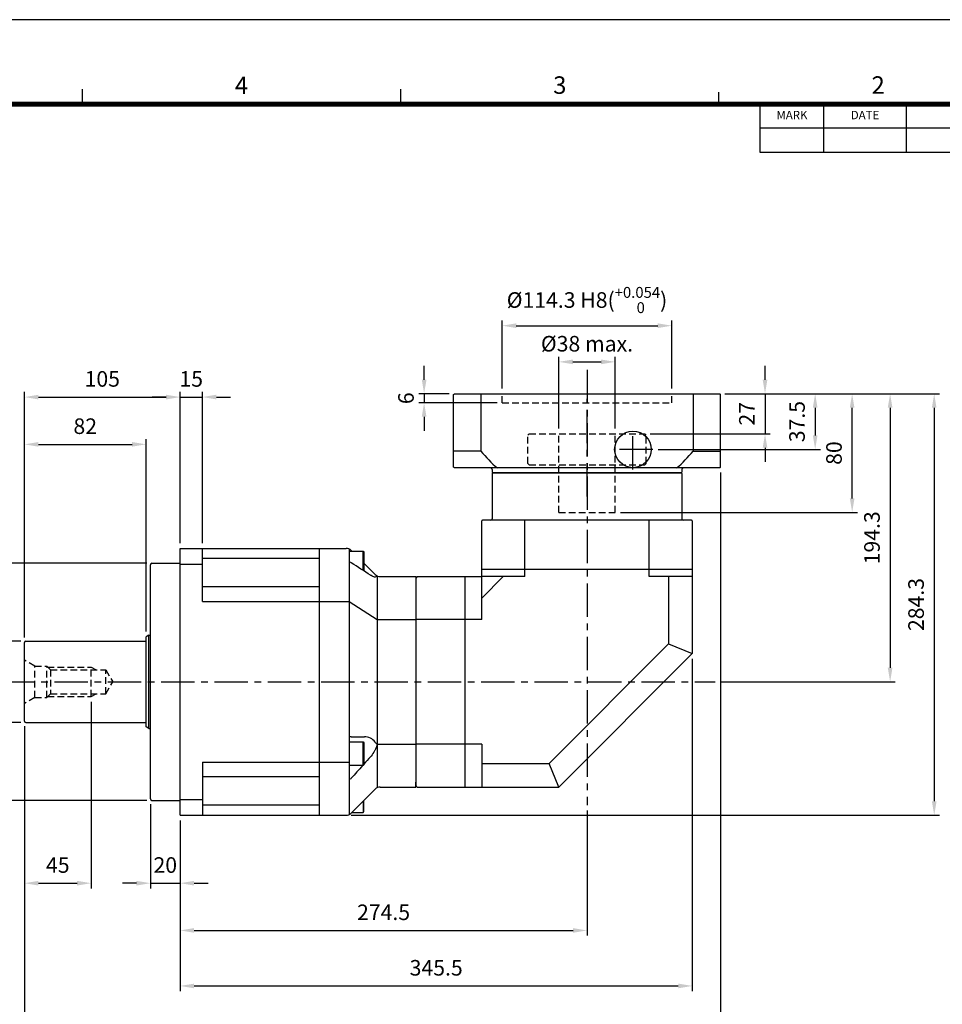
# Model space of a CAD drawing. Units: millimetres. Extents: x 0 to 1440, y 0 to 1010.
# Drawn here: x 504 to 1126, y 345 to 1010 of the extents above; entities that cross this region are included whole.
import ezdxf
from ezdxf.enums import TextEntityAlignment as Align

# ---------------------------------------------------------------- set-up
doc = ezdxf.new("R2010")
doc.units = ezdxf.units.MM
doc.header["$LTSCALE"] = 18
doc.linetypes.add('CENTER', pattern=[2, 1.25, -0.25, 0.25, -0.25])
doc.linetypes.add('HIDDEN', pattern=[0.375, 0.25, -0.125])
for name, color, linetype in [('1', 3, 'Continuous'), ('2', 2, 'Continuous'), ('3', 7, 'CENTER'), ('4', 6, 'HIDDEN'), ('6', 1, 'Continuous'), ('7', 4, 'Continuous')]:
    doc.layers.add(name, color=color, linetype=linetype)
doc.layers.add('AM_5', color=3, linetype='Continuous', lineweight=25)
doc.styles.get("Standard").update_dxf_attribs({"font": 'romans.shx'})
doc.dimstyles.new('STANDARD$0', dxfattribs={"dimscale": 2, "dimtxt": 3, "dimasz": 2.7, "dimexe": 1, "dimexo": 1, "dimgap": 2, "dimtad": 1, "dimdec": 4, "dimdsep": 46, "dimtxsty": 'Standard', "dimcen": 0.09, "dimclrd": 2, "dimclre": 2, "dimclrt": 4, "dimadec": 0, "dimazin": 0, "dimtfac": 1, "dimtdec": 4, "dimtmove": 1, "dimatfit": 3, "dimfxl": 1, "dimtolj": 1, "dimtzin": 0, "dimlwd": -1, "dimlwe": -1, "dimarcsym": 0})

# ---------------------------------------------------------------- blocks, each defined once
blk = doc.blocks.new('A$C271A31FC')
at = {"layer": '2'}
blk.add_line((9.4, 0), (9.4, 16), dxfattribs=at)
at = {"layer": '6'}
for p, q in [((0, 16), (9.4, 16)), ((9.4, 16), (10, 15.4)), ((10, 15.4), (10, 0.6)), ((10, 0.6), (9.4, 0)), ((9.4, 0), (0, 0))]:
    blk.add_line(p, q, dxfattribs=at)
blk = doc.blocks.new('*D10')
at = {"layer": '2', "color": 2, "linetype": 'ByBlock', "transparency": 16777216}
for p, q in [((504.35, 590.45), (477.32, 590.45)), ((480.82, 581), (480.82, 544.9)), ((504.35, 535.45), (477.32, 535.45))]:
    blk.add_line(p, q, dxfattribs=at)
at = {"layer": '2', "color": 2, "transparency": 16777216}
for points in [[(479.25, 581), (482.4, 581), (480.82, 590.45)], [(479.25, 544.9), (482.4, 544.9), (480.82, 535.45)]]:
    blk.add_solid(points, dxfattribs=at)
at = {"layer": 'Defpoints', "color": 0, "transparency": 16777216}
for p in [(507.85, 590.45), (480.82, 535.45), (507.85, 535.45)]:
    blk.add_point(p, dxfattribs=at)
at = {"layer": '2', "color": 4, "transparency": 16777216, "insert": (463.5, 562.95), "char_height": 10.5, "attachment_point": 5, "rotation": 90}
blk.add_mtext('\\A1;%%C55 h6({\\H0.7x;\\S  0^ -0.019;})', dxfattribs=at)
blk = doc.blocks.new('*D11')
at = {"layer": '2', "color": 2, "linetype": 'ByBlock', "transparency": 16777216}
for p, q in [((589.35, 642.95), (432.77, 642.95)), ((436.27, 633.5), (436.27, 492.4)), ((589.35, 482.95), (432.77, 482.95))]:
    blk.add_line(p, q, dxfattribs=at)
at = {"layer": '2', "color": 2, "transparency": 16777216}
for points in [[(434.7, 633.5), (437.85, 633.5), (436.27, 642.95)], [(434.7, 492.4), (437.85, 492.4), (436.27, 482.95)]]:
    blk.add_solid(points, dxfattribs=at)
at = {"layer": 'Defpoints', "color": 0, "transparency": 16777216}
for p in [(592.85, 642.95), (436.27, 482.95), (592.85, 482.95)]:
    blk.add_point(p, dxfattribs=at)
at = {"layer": '2', "color": 4, "transparency": 16777216, "insert": (418.95, 562.95), "char_height": 10.5, "attachment_point": 5, "rotation": 90}
blk.add_mtext('\\A1;%%C160 h7({\\H0.7x;\\S  0^ -0.040;})', dxfattribs=at)
blk = doc.blocks.new('*D12')
at = {"layer": '2', "color": 2, "linetype": 'ByBlock', "transparency": 16777216}
for p, q in [((506.85, 592.95), (506.85, 726.65)), ((588.85, 596.8), (588.85, 726.65)), ((516.3, 723.15), (579.4, 723.15))]:
    blk.add_line(p, q, dxfattribs=at)
at = {"layer": '2', "color": 2, "transparency": 16777216}
for points in [[(516.3, 724.72), (516.3, 721.57), (506.85, 723.15)], [(579.4, 724.72), (579.4, 721.57), (588.85, 723.15)]]:
    blk.add_solid(points, dxfattribs=at)
at = {"layer": 'Defpoints', "color": 0, "transparency": 16777216}
for p in [(588.85, 723.15), (588.85, 593.3), (506.85, 589.45)]:
    blk.add_point(p, dxfattribs=at)
at = {"layer": '2', "color": 4, "transparency": 16777216, "insert": (547.85, 735.4), "char_height": 10.5, "attachment_point": 5}
blk.add_mtext('\\A1;82', dxfattribs=at)
blk = doc.blocks.new('*D13')
at = {"layer": '2', "color": 2, "linetype": 'ByBlock', "transparency": 16777216}
for p, q in [((506.85, 592.95), (506.85, 758.54)), ((611.85, 656.45), (611.85, 758.54)), ((516.3, 755.04), (602.4, 755.04))]:
    blk.add_line(p, q, dxfattribs=at)
at = {"layer": '2', "color": 2, "transparency": 16777216}
for points in [[(516.3, 756.62), (516.3, 753.47), (506.85, 755.04)], [(602.4, 756.62), (602.4, 753.47), (611.85, 755.04)]]:
    blk.add_solid(points, dxfattribs=at)
at = {"layer": 'Defpoints', "color": 0, "transparency": 16777216}
for p in [(611.85, 755.04), (611.85, 652.95), (506.85, 589.45)]:
    blk.add_point(p, dxfattribs=at)
at = {"layer": '2', "color": 4, "transparency": 16777216, "insert": (559.35, 767.29), "char_height": 10.5, "attachment_point": 5}
blk.add_mtext('\\A1;105', dxfattribs=at)
blk = doc.blocks.new('*D14')
at = {"layer": '2', "color": 2, "linetype": 'ByBlock', "transparency": 16777216}
for p, q in [((611.85, 656.45), (611.85, 758.54)), ((626.85, 656.45), (626.85, 758.54)), ((602.4, 755.04), (592.95, 755.04)), ((611.85, 755.04), (626.85, 755.04)), ((636.3, 755.04), (645.75, 755.04))]:
    blk.add_line(p, q, dxfattribs=at)
at = {"layer": '2', "color": 2, "transparency": 16777216}
for points in [[(602.4, 756.62), (602.4, 753.47), (611.85, 755.04)], [(636.3, 756.62), (636.3, 753.47), (626.85, 755.04)]]:
    blk.add_solid(points, dxfattribs=at)
at = {"layer": 'Defpoints', "color": 0, "transparency": 16777216}
for p in [(626.85, 755.04), (611.85, 652.95), (626.85, 652.95)]:
    blk.add_point(p, dxfattribs=at)
at = {"layer": '2', "color": 4, "transparency": 16777216, "insert": (619.35, 767.29), "char_height": 10.5, "attachment_point": 5}
blk.add_mtext('\\A1;15', dxfattribs=at)
blk = doc.blocks.new('*D15')
at = {"layer": '2', "color": 2, "linetype": 'ByBlock', "transparency": 16777216}
for p, q in [((551.85, 549.45), (551.85, 423.62)), ((506.85, 532.95), (506.85, 423.62)), ((516.3, 427.12), (542.4, 427.12))]:
    blk.add_line(p, q, dxfattribs=at)
at = {"layer": '2', "color": 2, "transparency": 16777216}
for points in [[(516.3, 428.7), (516.3, 425.55), (506.85, 427.12)], [(542.4, 428.7), (542.4, 425.55), (551.85, 427.12)]]:
    blk.add_solid(points, dxfattribs=at)
at = {"layer": 'Defpoints', "color": 0, "transparency": 16777216}
for p in [(551.85, 552.95), (506.85, 536.45), (551.85, 427.12)]:
    blk.add_point(p, dxfattribs=at)
at = {"layer": '2', "color": 4, "transparency": 16777216, "insert": (529.35, 439.37), "char_height": 10.5, "attachment_point": 5}
blk.add_mtext('\\A1;45', dxfattribs=at)
blk = doc.blocks.new('*D16')
at = {"layer": '2', "color": 2, "linetype": 'ByBlock', "transparency": 16777216}
for p, q in [((591.85, 480.45), (591.85, 423.62)), ((611.85, 469.45), (611.85, 423.62)), ((582.4, 427.12), (572.95, 427.12)), ((591.85, 427.12), (611.85, 427.12)), ((621.3, 427.12), (630.75, 427.12))]:
    blk.add_line(p, q, dxfattribs=at)
at = {"layer": '2', "color": 2, "transparency": 16777216}
for points in [[(582.4, 428.7), (582.4, 425.55), (591.85, 427.12)], [(621.3, 428.7), (621.3, 425.55), (611.85, 427.12)]]:
    blk.add_solid(points, dxfattribs=at)
at = {"layer": 'Defpoints', "color": 0, "transparency": 16777216}
for p in [(591.85, 483.95), (611.85, 472.95), (611.85, 427.12)]:
    blk.add_point(p, dxfattribs=at)
at = {"layer": '2', "color": 4, "transparency": 16777216, "insert": (601.85, 439.37), "char_height": 10.5, "attachment_point": 5}
blk.add_mtext('\\A1;20', dxfattribs=at)
blk = doc.blocks.new('*D17')
at = {"layer": '2', "color": 2, "linetype": 'ByBlock', "transparency": 16777216}
for p, q in [((886.35, 476.26), (886.35, 391.75)), ((611.85, 469.45), (611.85, 391.75)), ((621.3, 395.25), (876.9, 395.25))]:
    blk.add_line(p, q, dxfattribs=at)
at = {"layer": '2', "color": 2, "transparency": 16777216}
for points in [[(621.3, 396.83), (621.3, 393.68), (611.85, 395.25)], [(876.9, 396.83), (876.9, 393.68), (886.35, 395.25)]]:
    blk.add_solid(points, dxfattribs=at)
at = {"layer": 'Defpoints', "color": 0, "transparency": 16777216}
for p in [(886.35, 479.76), (611.85, 472.95), (886.35, 395.25)]:
    blk.add_point(p, dxfattribs=at)
at = {"layer": '2', "color": 4, "transparency": 16777216, "insert": (749.1, 407.5), "char_height": 10.5, "attachment_point": 5}
blk.add_mtext('\\A1;274.5', dxfattribs=at)
blk = doc.blocks.new('*D18')
at = {"layer": '2', "color": 2, "linetype": 'ByBlock', "transparency": 16777216}
for p, q in [((957.35, 578.45), (957.35, 354.3)), ((611.85, 469.45), (611.85, 354.3)), ((621.3, 357.8), (947.9, 357.8))]:
    blk.add_line(p, q, dxfattribs=at)
at = {"layer": '2', "color": 2, "transparency": 16777216}
for points in [[(621.3, 359.37), (621.3, 356.22), (611.85, 357.8)], [(947.9, 359.37), (947.9, 356.22), (957.35, 357.8)]]:
    blk.add_solid(points, dxfattribs=at)
at = {"layer": 'Defpoints', "color": 0, "transparency": 16777216}
for p in [(957.35, 581.95), (611.85, 472.95), (957.35, 357.8)]:
    blk.add_point(p, dxfattribs=at)
at = {"layer": '2', "color": 4, "transparency": 16777216, "insert": (784.6, 370.05), "char_height": 10.5, "attachment_point": 5}
blk.add_mtext('\\A1;345.5', dxfattribs=at)
blk = doc.blocks.new('*D19')
at = {"layer": '2', "color": 2, "linetype": 'ByBlock', "transparency": 16777216}
for p, q in [((976.35, 704.25), (976.35, 315.79)), ((506.85, 532.95), (506.85, 315.79)), ((516.3, 319.29), (966.9, 319.29))]:
    blk.add_line(p, q, dxfattribs=at)
at = {"layer": '2', "color": 2, "transparency": 16777216}
for points in [[(516.3, 320.86), (516.3, 317.71), (506.85, 319.29)], [(966.9, 320.86), (966.9, 317.71), (976.35, 319.29)]]:
    blk.add_solid(points, dxfattribs=at)
at = {"layer": 'Defpoints', "color": 0, "transparency": 16777216}
for p in [(976.35, 707.75), (506.85, 536.45), (976.35, 319.29)]:
    blk.add_point(p, dxfattribs=at)
at = {"layer": '2', "color": 4, "transparency": 16777216, "insert": (741.6, 331.54), "char_height": 10.5, "attachment_point": 5}
blk.add_mtext('\\A1;469.5', dxfattribs=at)
blk = doc.blocks.new('*D24')
at = {"layer": '2', "color": 2, "linetype": 'ByBlock', "transparency": 16777216}
for p, q in [((776.46, 766.7), (776.46, 776.15)), ((793.35, 757.25), (772.96, 757.25)), ((776.46, 757.25), (776.46, 751.25)), ((825.7, 751.25), (772.96, 751.25)), ((776.46, 741.8), (776.46, 732.35))]:
    blk.add_line(p, q, dxfattribs=at)
at = {"layer": '2', "color": 2, "transparency": 16777216}
for points in [[(774.89, 766.7), (778.04, 766.7), (776.46, 757.25)], [(774.89, 741.8), (778.04, 741.8), (776.46, 751.25)]]:
    blk.add_solid(points, dxfattribs=at)
at = {"layer": 'Defpoints', "color": 0, "transparency": 16777216}
for p in [(796.85, 757.25), (776.46, 751.25), (829.2, 751.25)]:
    blk.add_point(p, dxfattribs=at)
at = {"layer": '2', "color": 4, "transparency": 16777216, "insert": (764.21, 754.25), "char_height": 10.5, "attachment_point": 5, "rotation": 90}
blk.add_mtext('\\A1;6', dxfattribs=at)
blk = doc.blocks.new('*D25')
at = {"layer": '2', "color": 2, "linetype": 'ByBlock', "transparency": 16777216}
for p, q in [((867.35, 733.75), (867.35, 782.28)), ((876.8, 778.78), (895.9, 778.78)), ((905.35, 733.75), (905.35, 782.28))]:
    blk.add_line(p, q, dxfattribs=at)
at = {"layer": '2', "color": 2, "transparency": 16777216}
for points in [[(876.8, 780.35), (876.8, 777.2), (867.35, 778.78)], [(895.9, 780.35), (895.9, 777.2), (905.35, 778.78)]]:
    blk.add_solid(points, dxfattribs=at)
at = {"layer": 'Defpoints', "color": 0, "transparency": 16777216}
for p in [(905.35, 778.78), (867.35, 730.25), (905.35, 730.25)]:
    blk.add_point(p, dxfattribs=at)
at = {"layer": '2', "color": 4, "transparency": 16777216, "insert": (886.35, 791.03), "char_height": 10.5, "attachment_point": 5}
blk.add_mtext('\\A1;%%C38 max.', dxfattribs=at)
blk = doc.blocks.new('*D26')
at = {"layer": '2', "color": 2, "linetype": 'ByBlock', "transparency": 16777216}
for p, q in [((829.2, 760.75), (829.2, 806.69)), ((943.5, 760.75), (943.5, 806.69)), ((838.65, 803.19), (934.05, 803.19))]:
    blk.add_line(p, q, dxfattribs=at)
at = {"layer": '2', "color": 2, "transparency": 16777216}
for points in [[(838.65, 804.76), (838.65, 801.61), (829.2, 803.19)], [(934.05, 804.76), (934.05, 801.61), (943.5, 803.19)]]:
    blk.add_solid(points, dxfattribs=at)
at = {"layer": 'Defpoints', "color": 0, "transparency": 16777216}
for p in [(943.5, 803.19), (829.2, 757.25), (943.5, 757.25)]:
    blk.add_point(p, dxfattribs=at)
at = {"layer": '2', "color": 4, "transparency": 16777216, "insert": (886.35, 820.51), "char_height": 10.5, "attachment_point": 5}
blk.add_mtext('\\A1;%%C114.3 H8({\\H0.7x;\\S+0.054^   0;})', dxfattribs=at)
blk = doc.blocks.new('*D27')
at = {"layer": '2', "color": 2, "linetype": 'ByBlock', "transparency": 16777216}
for p, q in [((1006.45, 766.7), (1006.45, 776.15)), ((979.35, 757.25), (1009.95, 757.25)), ((1006.45, 757.25), (1006.45, 730.25)), ((928.85, 730.25), (1009.95, 730.25)), ((1006.45, 720.8), (1006.45, 711.35))]:
    blk.add_line(p, q, dxfattribs=at)
at = {"layer": '2', "color": 2, "transparency": 16777216}
for points in [[(1004.88, 766.7), (1008.03, 766.7), (1006.45, 757.25)], [(1004.88, 720.8), (1008.03, 720.8), (1006.45, 730.25)]]:
    blk.add_solid(points, dxfattribs=at)
at = {"layer": 'Defpoints', "color": 0, "transparency": 16777216}
for p in [(975.85, 757.25), (925.35, 730.25), (1006.45, 730.25)]:
    blk.add_point(p, dxfattribs=at)
at = {"layer": '2', "color": 4, "transparency": 16777216, "insert": (994.2, 743.75), "char_height": 10.5, "attachment_point": 5, "rotation": 90}
blk.add_mtext('\\A1;27', dxfattribs=at)
blk = doc.blocks.new('*D28')
at = {"layer": '2', "color": 2, "linetype": 'ByBlock', "transparency": 16777216}
for p, q in [((979.35, 757.25), (1043.77, 757.25)), ((1040.27, 747.8), (1040.27, 729.2)), ((934.35, 719.75), (1043.77, 719.75))]:
    blk.add_line(p, q, dxfattribs=at)
at = {"layer": '2', "color": 2, "transparency": 16777216}
for points in [[(1038.69, 747.8), (1041.84, 747.8), (1040.27, 757.25)], [(1038.69, 729.2), (1041.84, 729.2), (1040.27, 719.75)]]:
    blk.add_solid(points, dxfattribs=at)
at = {"layer": 'Defpoints', "color": 0, "transparency": 16777216}
for p in [(975.85, 757.25), (930.85, 719.75), (1040.27, 719.75)]:
    blk.add_point(p, dxfattribs=at)
at = {"layer": '2', "color": 4, "transparency": 16777216, "insert": (1028.02, 738.5), "char_height": 10.5, "attachment_point": 5, "rotation": 90}
blk.add_mtext('\\A1;37.5', dxfattribs=at)
blk = doc.blocks.new('*D29')
at = {"layer": '2', "color": 2, "linetype": 'ByBlock', "transparency": 16777216}
for p, q in [((979.35, 757.25), (1068.72, 757.25)), ((1065.22, 686.7), (1065.22, 747.8)), ((908.85, 677.25), (1068.72, 677.25))]:
    blk.add_line(p, q, dxfattribs=at)
at = {"layer": '2', "color": 2, "transparency": 16777216}
for points in [[(1063.64, 747.8), (1066.79, 747.8), (1065.22, 757.25)], [(1063.64, 686.7), (1066.79, 686.7), (1065.22, 677.25)]]:
    blk.add_solid(points, dxfattribs=at)
at = {"layer": 'Defpoints', "color": 0, "transparency": 16777216}
for p in [(975.85, 757.25), (1065.22, 757.25), (905.35, 677.25)]:
    blk.add_point(p, dxfattribs=at)
at = {"layer": '2', "color": 4, "transparency": 16777216, "insert": (1052.97, 717.25), "char_height": 10.5, "attachment_point": 5, "rotation": 90}
blk.add_mtext('\\A1;80', dxfattribs=at)
blk = doc.blocks.new('zxc')
at = {"layer": '2'}
for p, q in [((155.97, 272.18), (155.97, 275.07)), ((217.33, 272.18), (217.33, 275.07)), ((278.68, 272.18), (278.68, 274.49)), ((298.92, 262.93), (298.92, 272.18)), ((314.73, 272.18), (314.73, 262.93))]:
    blk.add_line(p, q, dxfattribs=at)
at = {"layer": '2', "const_width": 0.964}
blk.add_lwpolyline([(33.27, 272.18), (401.48, 272.18), (401.48, 10), (33.27, 10), (33.27, 272.18)], dxfattribs=at)
at = {"layer": '2'}
for points in [[(33.27, 272.18), (401.48, 272.18), (401.48, 10), (33.27, 10), (33.27, 272.18)], [(286.58, 272.18), (286.58, 262.93), (401.48, 262.93)], [(401.48, 267.55), (286.58, 267.55)]]:
    blk.add_lwpolyline(points, dxfattribs=at)
at = {"layer": '1'}
for s, p in [('4', (186.65, 274.13)), ('3', (248, 274.17)), ('2', (309.36, 274.18))]:
    blk.add_text(s, height=3.37, dxfattribs=at).set_placement(p, align=Align.CENTER)
at = {"layer": '7'}
for s, p in [('MARK', (292.75, 269.87)), ('DATE', (306.83, 269.87))]:
    blk.add_text(s, height=1.619, dxfattribs=at).set_placement(p, align=Align.MIDDLE)
blk = doc.blocks.new('NRD dwg a3')
at = {"layer": 'Defpoints'}
blk.add_lwpolyline([(388.2098, 288.46), (-23.2702, 288.46), (-23.2702, 0), (388.2098, 0)], close=True, dxfattribs=at)
blk.add_blockref('zxc', (-23.2702, 0))
blk = doc.blocks.new('*D30')
at = {"layer": 'AM_5', "color": 2, "linetype": 'ByBlock', "transparency": 16777216}
for p, q in [((979.35, 757.25), (1094.33, 757.25)), ((1090.83, 747.8), (1090.83, 572.4)), ((976.23, 562.95), (1094.33, 562.95))]:
    blk.add_line(p, q, dxfattribs=at)
at = {"layer": 'AM_5', "color": 2, "transparency": 16777216}
for points in [[(1089.25, 747.8), (1092.4, 747.8), (1090.83, 757.25)], [(1089.25, 572.4), (1092.4, 572.4), (1090.83, 562.95)]]:
    blk.add_solid(points, dxfattribs=at)
at = {"layer": 'Defpoints', "color": 0, "transparency": 16777216}
for p in [(975.85, 757.25), (972.73, 562.95), (1090.83, 562.95)]:
    blk.add_point(p, dxfattribs=at)
at = {"layer": 'AM_5', "color": 4, "transparency": 16777216, "insert": (1078.58, 660.1), "char_height": 10.5, "attachment_point": 5, "rotation": 90}
blk.add_mtext('\\A1;194.3', dxfattribs=at)
blk = doc.blocks.new('*D31')
at = {"layer": 'AM_5', "color": 2, "linetype": 'ByBlock', "transparency": 16777216}
for p, q in [((979.35, 757.25), (1124.08, 757.25)), ((1120.58, 747.8), (1120.58, 482.4)), ((727.28, 472.95), (1124.08, 472.95))]:
    blk.add_line(p, q, dxfattribs=at)
at = {"layer": 'AM_5', "color": 2, "transparency": 16777216}
for points in [[(1119, 747.8), (1122.15, 747.8), (1120.58, 757.25)], [(1119, 482.4), (1122.15, 482.4), (1120.58, 472.95)]]:
    blk.add_solid(points, dxfattribs=at)
at = {"layer": 'Defpoints', "color": 0, "transparency": 16777216}
for p in [(975.85, 757.25), (723.78, 472.95), (1120.58, 472.95)]:
    blk.add_point(p, dxfattribs=at)
at = {"layer": 'AM_5', "color": 4, "transparency": 16777216, "insert": (1108.33, 615.1), "char_height": 10.5, "attachment_point": 5, "rotation": 90}
blk.add_mtext('\\A1;284.3', dxfattribs=at)

msp = doc.modelspace()

# ---------------------------------------------------------------- linework, layer by layer
at = {"layer": '1'}
for p, q in [((796.34677841, 756.75249977), (796.84677841, 757.25249977)), ((796.84677841, 757.25249977), (975.84677841, 757.25249977)), ((814.75767309, 757.25249977), (814.75767309, 718.55249977)), ((957.93588373, 757.25249977), (957.93588373, 718.55249977)), ((976.34677841, 756.75249977), (975.84677841, 757.25249977)), ((796.34677841, 707.75249977), (796.34677841, 756.75249977)), ((976.34677841, 707.75249977), (976.34677841, 756.75249977)), ((814.75767309, 718.55249977), (796.34677841, 718.55249977)), ((957.93588373, 718.55249977), (976.34677841, 718.55249977)), ((796.84677841, 707.25249977), (796.34677841, 707.75249977)), ((975.84677841, 707.25249977), (796.84677841, 707.25249977)), ((822.34677841, 706.25249977), (822.34677841, 704.45249977)), ((822.34677841, 704.45249977), (822.84677841, 703.95249977)), ((950.34677841, 704.45249977), (949.84677841, 703.95249977)), ((950.34677841, 706.25249977), (950.34677841, 704.45249977)), ((975.84677841, 707.25249977), (976.34677841, 707.75249977)), ((822.34677841, 703.45249977), (822.84677841, 703.95249977)), ((822.34677841, 703.45249977), (822.34677841, 672.95249977)), ((822.84677841, 703.95249977), (949.84677841, 703.95249977)), ((949.84677841, 703.95249977), (822.84677841, 703.95249977)), ((949.84677841, 703.95249977), (950.34677841, 703.45249977)), ((950.34677841, 703.45249977), (950.34677841, 672.95249977)), ((815.34677841, 633.95249977), (815.34677841, 671.45249977)), ((956.84677841, 671.95249977), (815.84677841, 671.95249977)), ((844.33190009, 633.95249977), (844.33190009, 671.95249977)), ((928.36165673, 633.95249977), (928.36165673, 671.95249977)), ((957.34677841, 671.45249977), (957.34677841, 581.95249977)), ((611.84673476, 472.95249977), (611.84673476, 652.95249977)), ((611.84673476, 652.95249977), (705.84673476, 652.95249977)), ((626.84673476, 617.0357689), (626.84673476, 652.95249977)), ((705.84673476, 472.95249977), (705.84673476, 652.95249977)), ((705.84673476, 652.95249977), (723.77566695, 652.95249977)), ((725.84673476, 652.50339837), (725.84673476, 473.40160116)), ((727.31120086, 651.48803367), (727.73938491, 651.05984962)), ((705.84673476, 646.19311485), (626.84673476, 646.19311485)), ((591.84673476, 483.95249977), (591.84673476, 641.95249977)), ((592.84673476, 642.95249977), (611.84673476, 642.95249977)), ((611.84673476, 642.3250391), (626.84673476, 642.3250391)), ((735.84673476, 642.95249977), (743.38226867, 635.41696586)), ((815.34677841, 638.95249977), (957.34677841, 638.95249977)), ((744.84673476, 634.40160116), (744.84673476, 491.50339837)), ((746.91780257, 633.95249977), (770.84673476, 633.95249977)), ((770.84673476, 633.95249977), (770.84673476, 491.95249977)), ((771.84673476, 633.95249977), (770.84673476, 632.95249977)), ((771.84673476, 633.95249977), (815.34677841, 633.95249977)), ((804.04673476, 491.95249977), (804.04673476, 633.95249977)), ((844.33190009, 633.95249977), (815.34677841, 633.95249977)), ((815.34677841, 604.96737808), (815.34677841, 633.95249977)), ((815.34677841, 619.45993893), (829.83933925, 633.95249977)), ((957.34677841, 633.95249977), (928.36165673, 633.95249977)), ((941.34677841, 633.95249977), (941.34677841, 588.57991677)), ((705.84673476, 626.95249977), (626.84673476, 626.95249977)), ((626.84673476, 617.0357689), (725.84673476, 617.0357689)), ((725.84673476, 617.0357689), (744.84673476, 604.96737808)), ((744.84673476, 604.96737808), (770.84673476, 604.96737808)), ((815.34677841, 604.96737808), (770.84673476, 604.96737808)), ((590.84673476, 594.45249977), (588.84673476, 593.29779923)), ((588.84673476, 532.60720031), (588.84673476, 593.29779923)), ((590.84673476, 594.45249977), (591.84673476, 594.45249977)), ((506.84673476, 536.45249977), (506.84673476, 589.45249977)), ((507.84673476, 590.45249977), (588.84673476, 590.45249977)), ((941.34677841, 588.57991677), (860.71936141, 507.95249977)), ((941.34677841, 588.57991677), (957.34677841, 581.95249977)), ((957.34677841, 581.95249977), (867.34677841, 491.95249977)), ((507.84673476, 535.45249977), (588.84673476, 535.45249977)), ((590.84673476, 531.45249977), (588.84673476, 532.60720031)), ((590.84673476, 531.45249977), (591.84673476, 531.45249977)), ((727.31120086, 525.95249977), (725.84673476, 525.95249977)), ((727.31120086, 525.95249977), (736.17239761, 525.95249977)), ((744.64958645, 520.81239709), (744.84673476, 520.93762145)), ((744.84673476, 520.93762145), (770.84673476, 520.93762145)), ((815.34677841, 520.93762145), (770.84673476, 520.93762145)), ((815.34677841, 520.93762145), (815.34677841, 491.95249977)), ((626.84673476, 508.86923064), (725.84673476, 508.86923064)), ((626.84673476, 508.86923064), (626.84673476, 472.95249977)), ((815.34677841, 507.95249977), (860.71936141, 507.95249977)), ((867.34677841, 491.95249977), (860.71936141, 507.95249977)), ((705.84673476, 498.95249977), (626.84673476, 498.95249977)), ((746.91780257, 491.95249977), (770.84673476, 491.95249977)), ((770.84673476, 491.95249977), (770.84673476, 495.35249977)), ((771.84673476, 491.95249977), (770.84673476, 492.95249977)), ((771.84673476, 491.95249977), (867.34677841, 491.95249977)), ((727.31120086, 474.41696586), (743.38226867, 490.48803367)), ((592.84673476, 482.95249977), (611.84673476, 482.95249977)), ((611.84673476, 483.57996044), (626.84673476, 483.57996044)), ((705.84673476, 479.71188468), (626.84673476, 479.71188468)), ((611.84673476, 472.95249977), (705.84673476, 472.95249977)), ((705.84673476, 472.95249977), (723.77566695, 472.95249977))]:
    msp.add_line(p, q, dxfattribs=at)
for centre, radius, start, end in [((875.11510416, 767.00598793), 77.4, 218.7566554438, 230.5346298233), ((897.57845266, 767.00598793), 77.4, 309.4653701767, 321.2433445562), ((821.34677841, 706.25249977), 1, 0, 90), ((951.34677841, 706.25249977), 1, 90, 180), ((815.84677841, 671.45249977), 0.5, 90, 180), ((821.34677841, 672.95249977), 1, 270, 0), ((951.34677841, 672.95249977), 1, 180, 270), ((956.84677841, 671.45249977), 0.5, 0, 90), ((723.77566695, 647.95249977), 5, 45, 90), ((592.84673476, 641.95249977), 1, 90, 180), ((746.91780257, 638.95249977), 5, 225, 270), ((507.84673476, 589.45249977), 1, 90, 180), ((507.84673476, 536.45249977), 1, 180, 270), ((736.17239761, 516.95249977), 9, 36.7650345029, 90), ((746.91780257, 486.95249977), 5, 90, 135), ((592.84673476, 483.95249977), 1, 180, 270), ((723.77566695, 477.95249977), 5, 270, 315)]:
    msp.add_arc(centre, radius, start, end, dxfattribs=at)
for points, knots in [([(727.34485987, 643.17889662), (727.07982602, 643.34699654), (726.77482335, 643.49830752), (726.24810969, 643.70000678), (726.05157828, 643.76481393), (725.84673476, 643.8222486)], [0, 0, 0, 0, 0.12843128491, 0.12843128491, 0.19909255235, 0.19909255235, 0.19909255235, 0.19909255235]), ([(743.34860467, 633.62734981), (743.25092552, 633.62504475), (743.14813066, 633.63053224), (742.41173927, 633.71865181), (741.60176249, 634.04934237), (740.560174, 634.68583872), (740.44646775, 634.7577385), (740.33178269, 634.83260828)], [-2.6511966595, -2.6511966595, -2.6511966595, -2.6511966595, -2.57210796597, -2.57210796597, -2.10826706694, -2.10826706694, -2.05205077018, -2.05205077018, -2.05205077018, -2.05205077018]), ([(744.87157932, 634.39037632), (744.85878586, 634.36818114), (744.84509725, 634.3465239), (744.71139968, 634.15173979), (744.53605646, 634.01200436), (744.05790958, 633.74126831), (743.69634263, 633.63555584), (743.34860467, 633.62734981)], [0.79643340429, 0.79643340429, 0.79643340429, 0.79643340429, 0.82856766, 0.82856766, 1.09262565915, 1.09262565915, 1.50638773222, 1.50638773222, 1.50638773222, 1.50638773222]), ([(744.87157932, 520.58026999), (744.85878586, 520.52987824), (744.84509725, 520.47945445), (744.71139968, 520.01433355), (744.53605646, 519.59190457), (744.05790958, 518.53143492), (743.69634263, 517.81719224), (743.34860467, 517.04858239)], [0.79643340431, 0.79643340431, 0.79643340431, 0.79643340431, 0.82856766003, 0.82856766003, 1.09262565921, 1.09262565921, 1.50638773233, 1.50638773233, 1.50638773233, 1.50638773233]), ([(743.38226867, 522.33931324), (743.45319879, 522.24437826), (743.52516611, 522.14985784), (743.84525281, 521.73699593), (744.12107114, 521.40042285), (744.41462024, 521.07050761)], [-0.51559684405, -0.51559684405, -0.51559684405, -0.51559684405, -0.4751382015, -0.4751382015, -0.33717651188, -0.33717651188, -0.33717651188, -0.33717651188]), ([(743.34860467, 517.04858239), (743.25092552, 516.83268087), (743.14813066, 516.61874042), (742.41173927, 515.16689428), (741.60176249, 513.95642864), (740.560174, 512.71418487), (740.44646775, 512.58217803), (740.33178269, 512.45249977)], [-2.6511966595, -2.6511966595, -2.6511966595, -2.6511966595, -2.57210796597, -2.57210796597, -2.10826706694, -2.10826706694, -2.05205077018, -2.05205077018, -2.05205077018, -2.05205077018]), ([(727.34485987, 497.99630432), (727.07982602, 497.70514671), (726.77482335, 497.4430684), (726.24810969, 497.09371503), (726.05157828, 496.98146576), (725.84673476, 496.88198599)], [0, 0, 0, 0, 0.12843128488, 0.12843128488, 0.19909255235, 0.19909255235, 0.19909255235, 0.19909255235])]:
    msp.add_open_spline(points, degree=3, knots=knots, dxfattribs=at)
for points in [[(740.33178269, 634.83260828), (736.08060937, 637.60789902), (731.67971989, 640.42947572), (727.34485987, 643.17889662)], [(744.41462024, 521.07050761), (744.56275202, 520.90402461), (744.71539412, 520.73931744), (744.87157932, 520.58026999)], [(740.33178269, 512.45249977), (738.85187631, 510.77911988), (737.35382646, 509.09602456), (735.84673476, 507.4118683)], [(734.989675, 506.45507716), (732.44766955, 503.62009093), (729.88492906, 500.78674198), (727.34485987, 497.99630432)]]:
    msp.add_open_spline(points, degree=3, dxfattribs=at)
at = {"layer": '2'}
for p, q in [((735.24673476, 638.12965389), (735.24673476, 651.05984962)), ((590.84673476, 531.45249977), (590.84673476, 594.45249977)), ((735.24673476, 482.35249977), (735.24673476, 474.84514992))]:
    msp.add_line(p, q, dxfattribs=at)
at = {"layer": '3'}
for p, q in [((886.34677841, 773.39210043), (886.34677841, 479.75767138)), ((886.34677841, 687.95249977), (886.34677841, 753.95249977)), ((917.34677841, 706.25249977), (917.34677841, 733.25249977)), ((930.84677841, 719.75249977), (903.84677841, 719.75249977)), ((491.01917243, 562.95249977), (972.73075827, 562.95249977))]:
    msp.add_line(p, q, dxfattribs=at)
at = {"layer": '4'}
for p, q in [((829.19677841, 751.25249977), (829.19677841, 757.25249977)), ((943.49677841, 751.25249977), (943.49677841, 757.25249977)), ((829.19677841, 751.25249977), (943.49677841, 751.25249977)), ((846.34677841, 729.25249977), (847.34677841, 730.25249977)), ((846.34677841, 710.25249977), (846.34677841, 729.25249977)), ((847.34677841, 730.25249977), (925.34677841, 730.25249977)), ((867.34677841, 677.25249977), (867.34677841, 730.25249977)), ((905.34677841, 677.25249977), (905.34677841, 730.25249977)), ((926.34677841, 729.25249977), (925.34677841, 730.25249977)), ((926.34677841, 710.25249977), (926.34677841, 729.25249977)), ((847.34677841, 709.25249977), (846.34677841, 710.25249977)), ((847.34677841, 709.25249977), (925.34677841, 709.25249977)), ((925.34677841, 709.25249977), (926.34677841, 710.25249977)), ((867.34677841, 677.25249977), (905.34677841, 677.25249977)), ((513.84673476, 573.45249977), (506.84673476, 577.49395165)), ((513.84673476, 573.45249977), (521.84673476, 573.45249977)), ((513.84673476, 552.45249977), (513.84673476, 573.45249977)), ((521.84673476, 552.45249977), (521.84673476, 573.45249977)), ((521.84673476, 573.45249977), (524.34673476, 570.95249977)), ((522.34673476, 572.95249977), (551.84673476, 572.95249977)), ((551.84673476, 552.95249977), (551.84673476, 572.95249977)), ((551.84673476, 572.95249977), (555.31083638, 570.95249977)), ((524.34673476, 570.95249977), (561.84673476, 570.95249977)), ((524.34673476, 570.95249977), (524.34673476, 554.95249977)), ((561.84673476, 554.95249977), (561.84673476, 570.95249977)), ((561.84673476, 570.95249977), (566.46553691, 562.95249977)), ((561.84673476, 554.95249977), (566.46553691, 562.95249977)), ((513.84673476, 552.45249977), (506.84673476, 548.41104788)), ((513.84673476, 552.45249977), (521.84673476, 552.45249977)), ((521.84673476, 552.45249977), (524.34673476, 554.95249977)), ((522.34673476, 552.95249977), (551.84673476, 552.95249977)), ((524.34673476, 554.95249977), (561.84673476, 554.95249977)), ((551.84673476, 552.95249977), (555.31083638, 554.95249977))]:
    msp.add_line(p, q, dxfattribs=at)
at = {"layer": '6'}
for p, q in [((725.84673476, 651.05984962), (735.24673476, 651.05984962)), ((735.24673476, 651.05984962), (735.84673476, 650.45984962)), ((735.84673476, 650.45984962), (735.84673476, 637.74281822)), ((735.84673476, 475.44514992), (735.84673476, 482.95249977)), ((727.73938491, 474.84514992), (735.24673476, 474.84514992)), ((735.24673476, 474.84514992), (735.84673476, 475.44514992))]:
    msp.add_line(p, q, dxfattribs=at)
msp.add_circle((917.34677841, 719.75249977), 12.35, dxfattribs=at)

# ---------------------------------------------------------------- block references
at = {"xscale": 3.5, "yscale": 3.5, "zscale": 3.5}
msp.add_blockref('NRD dwg a3', (81.4457, 0), dxfattribs=at)
at = {"layer": '2'}
msp.add_blockref('A$C271A31FC', (725.84674334, 506.45508061), dxfattribs=at)

# ---------------------------------------------------------------- dimensions: what is measured, and where the dimension line sits
for base, p1, p2, text, picture, middle in [((943.49677841, 803.18767626), (829.19677841, 757.25249977), (943.49677841, 757.25249977), '%%C<> H8({\\H0.7x;\\S+0.054^   0;})', '*D26', (886.34677841, 803.18767626)), ((905.34677841, 778.77668665), (867.34677841, 730.25249977), (905.34677841, 730.25249977), '%%C<> max.', '*D25', (886.34677841, 778.77668665))]:
    dim = msp.add_linear_dim(base=base, p1=p1, p2=p2, text=text, dimstyle='STANDARD$0', override={"dimscale": 3.5, "dimtmove": 0, "dimatfit": 2, "dimarcsym": 1}, dxfattribs=at)
    dim.commit()
    dim.dimension.update_dxf_attribs({"geometry": picture, "text_midpoint": middle, "dimtype": 160})
for base, p1, p2, picture, middle in [((611.84673476, 755.04410406), (506.84673476, 589.45249977), (611.84673476, 652.95249977), '*D13', (559.34673476, 767.29410406)), ((588.84673476, 723.14952689), (506.84673476, 589.45249977), (588.84673476, 593.29779923), '*D12', (547.84673476, 735.39952689)), ((976.34677841, 319.28517317), (506.84673476, 536.45249977), (976.34677841, 707.75249977), '*D19', (741.59675659, 331.53517317)), ((957.34677841, 357.79726661), (611.84673476, 472.95249977), (957.34677841, 581.95249977), '*D18', (784.59675659, 370.04726661)), ((551.84673476, 427.12139616), (506.84673476, 536.45249977), (551.84673476, 552.95249977), '*D15', (529.34673476, 439.37139616)), ((886.34677841, 395.25231545), (611.84673476, 472.95249977), (886.34677841, 479.75767138), '*D17', (749.09675659, 407.50231545))]:
    dim = msp.add_linear_dim(base=base, p1=p1, p2=p2, dimstyle='STANDARD$0', override={"dimscale": 3.5, "dimtmove": 0, "dimatfit": 2, "dimarcsym": 1}, dxfattribs=at)
    dim.commit()
    dim.dimension.update_dxf_attribs({"geometry": picture, "text_midpoint": middle})
for base, p1, p2, picture, middle in [((626.84673476, 755.04410406), (611.84673476, 652.95249977), (626.84673476, 652.95249977), '*D14', (619.34673476, 755.04410406)), ((611.84673476, 427.12139616), (591.84673476, 483.95249977), (611.84673476, 472.95249977), '*D16', (601.84673476, 427.12139616))]:
    dim = msp.add_linear_dim(base=base, p1=p1, p2=p2, dimstyle='STANDARD$0', override={"dimscale": 3.5, "dimtmove": 0, "dimatfit": 2, "dimarcsym": 1}, dxfattribs=at)
    dim.commit()
    dim.dimension.update_dxf_attribs({"geometry": picture, "text_midpoint": middle, "dimtype": 160})
for base, p1, p2, picture, middle in [((776.4641499, 751.25249977), (796.84677841, 757.25249977), (829.19677841, 751.25249977), '*D24', (776.4641499, 754.25249977)), ((1006.45262544, 730.25249977), (975.84677841, 757.25249977), (925.34677841, 730.25249977), '*D27', (1006.45262544, 743.75249977)), ((1040.2680559, 719.75249977), (975.84677841, 757.25249977), (930.84677841, 719.75249977), '*D28', (1040.2680559, 738.50249977))]:
    dim = msp.add_linear_dim(base=base, p1=p1, p2=p2, angle=90, dimstyle='STANDARD$0', override={"dimscale": 3.5, "dimtmove": 0, "dimatfit": 2, "dimarcsym": 1}, dxfattribs=at)
    dim.commit()
    dim.dimension.update_dxf_attribs({"geometry": picture, "text_midpoint": middle, "dimtype": 160})
dim = msp.add_linear_dim(base=(1065.21700013, 757.25249977), p1=(905.34677841, 677.25249977), p2=(975.84677841, 757.25249977), angle=90, dimstyle='STANDARD$0', override={"dimscale": 3.5, "dimtmove": 0, "dimatfit": 2, "dimarcsym": 1}, dxfattribs=at)
dim.commit()
dim.dimension.update_dxf_attribs({"geometry": '*D29', "text_midpoint": (1052.96700013, 717.25249977)})
dim = msp.add_linear_dim(base=(436.27193131, 482.95249977), p1=(592.84673476, 642.95249977), p2=(592.84673476, 482.95249977), angle=90, text='%%C<> h7({\\H0.7x;\\S  0^ -0.040;})', dimstyle='STANDARD$0', override={"dimscale": 3.5, "dimtmove": 0, "dimatfit": 2, "dimarcsym": 1}, dxfattribs=at)
dim.commit()
dim.dimension.update_dxf_attribs({"geometry": '*D11', "text_midpoint": (418.94693131, 562.95249977)})
dim = msp.add_linear_dim(base=(480.82330498, 535.45249977), p1=(507.84673476, 590.45249977), p2=(507.84673476, 535.45249977), angle=90, text='%%C<> h6({\\H0.7x;\\S  0^ -0.019;})', dimstyle='STANDARD$0', override={"dimscale": 3.5, "dimtmove": 0, "dimatfit": 2, "dimarcsym": 1}, dxfattribs=at)
dim.commit()
dim.dimension.update_dxf_attribs({"geometry": '*D10', "text_midpoint": (480.82330498, 562.95249977), "dimtype": 160})
at = {"layer": 'AM_5'}
for base, p2, picture, middle in [((1120.57944907, 472.95249977), (723.77566695, 472.95249977), '*D31', (1108.32944907, 615.10249977)), ((1090.82517768, 562.95249977), (972.73075827, 562.95249977), '*D30', (1078.57517768, 660.10249977))]:
    dim = msp.add_linear_dim(base=base, p1=(975.84677841, 757.25249977), p2=p2, angle=90, dimstyle='STANDARD$0', override={"dimscale": 3.5, "dimtmove": 0, "dimatfit": 2, "dimarcsym": 1}, dxfattribs=at)
    dim.commit()
    dim.dimension.update_dxf_attribs({"geometry": picture, "text_midpoint": middle})

doc.saveas('drawing.dxf')
